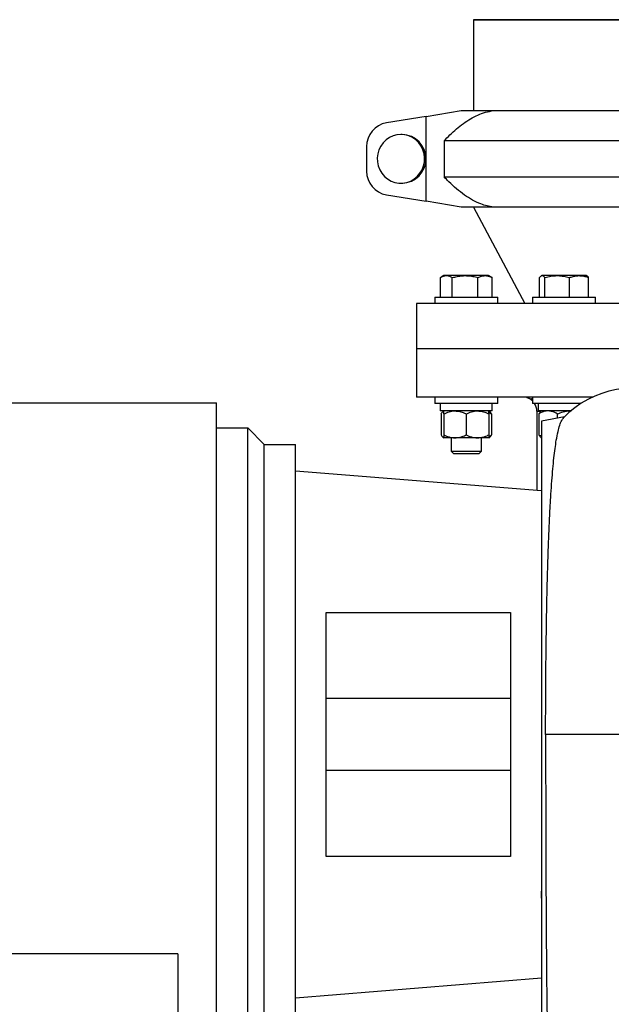
# Model space of a CAD drawing. Units: inches. Extents: x 0.1 to 22.1, y 0.1 to 17.1.
# Drawn here: x 16.3 to 17.2, y 6.9 to 8.3 of the extents above; entities that cross this region are included whole.
import ezdxf

# ---------------------------------------------------------------- set-up
doc = ezdxf.new("R2010")
doc.units = ezdxf.units.IN
doc.header["$MEASUREMENT"] = 0

msp = doc.modelspace()

# ---------------------------------------------------------------- linework, layer by layer
at = {"color": 7, "linetype": 'Continuous', "lineweight": 25}
for p, q in [((17.00857353, 8.31351193), (17.00857353, 8.17877279)), ((16.93809673, 8.17001899), (16.87937057, 8.16070585)), ((16.93809673, 8.17001899), (16.9900215, 8.17877279)), ((16.93809673, 8.04466955), (16.93809673, 8.17001899)), ((16.9900215, 8.17877279), (17.03781584, 8.17877279)), ((17.03781584, 8.17877279), (17.37345084, 8.17877279)), ((16.90252419, 8.14334424), (16.90073287, 8.14334424)), ((16.8498066, 8.12541323), (16.8498066, 8.08927531)), ((16.96468399, 8.13388812), (16.96468399, 8.08080026)), ((17.47822997, 8.13388812), (16.96468399, 8.13388812)), ((16.90073287, 8.07134431), (16.90252419, 8.07134431)), ((16.96468399, 8.08080026), (17.47822997, 8.08080026)), ((16.87937057, 8.05398253), (16.93809673, 8.04466955)), ((16.9900215, 8.03591558), (16.93809673, 8.04466955)), ((17.03781584, 8.03591558), (16.9900215, 8.03591558)), ((17.00857353, 8.03591558), (17.08446637, 7.89305853)), ((17.37345084, 8.03591558), (17.03781584, 8.03591558)), ((16.95949725, 7.90262997), (16.95949725, 7.93138402)), ((16.96457001, 7.9343443), (16.96048602, 7.93198627)), ((16.96816859, 7.9343443), (16.96457001, 7.9343443)), ((16.99594794, 7.9343443), (16.96816859, 7.9343443)), ((16.97684009, 7.90262997), (16.97684009, 7.93138402)), ((17.0254923, 7.9343443), (16.99594794, 7.9343443)), ((17.01505578, 7.90262997), (17.01505578, 7.93138402)), ((17.03085588, 7.9343443), (17.0254923, 7.9343443)), ((17.03493987, 7.93198627), (17.03085588, 7.9343443)), ((17.03592864, 7.93138402), (17.03489411, 7.93190698)), ((17.03592864, 7.90262997), (17.03592864, 7.93138402)), ((17.10629011, 7.90262997), (17.10629011, 7.93138402)), ((17.10953334, 7.9343443), (17.10872928, 7.93388)), ((17.10953334, 7.9343443), (17.11025124, 7.9343443)), ((17.13240553, 7.9343443), (17.11025124, 7.9343443)), ((17.11421237, 7.90262997), (17.11421237, 7.93138402)), ((17.16483039, 7.9343443), (17.13240553, 7.9343443)), ((17.15059852, 7.90262997), (17.15059852, 7.93138402)), ((17.17581903, 7.9343443), (17.16483039, 7.9343443)), ((17.17662309, 7.93388), (17.17581903, 7.9343443)), ((17.17906226, 7.90262997), (17.17906226, 7.93138402)), ((16.92375206, 7.89305853), (16.92375206, 7.82609416)), ((17.30787668, 7.89305853), (16.92375206, 7.89305853)), ((16.95085575, 7.90262997), (16.95085575, 7.89305853)), ((16.95085575, 7.90262997), (16.97208479, 7.90262997)), ((16.97208479, 7.90262997), (17.04457014, 7.90262997)), ((17.04457014, 7.89305853), (17.04457014, 7.90262997)), ((17.09581907, 7.90262997), (17.09581907, 7.89305853)), ((17.09581907, 7.90262997), (17.15229229, 7.90262997)), ((17.15229229, 7.90262997), (17.1895333, 7.90262997)), ((17.1895333, 7.89305853), (17.1895333, 7.90262997)), ((16.92375206, 7.82623479), (16.92375206, 7.754525)), ((17.24518067, 7.82609416), (16.92375206, 7.82609416)), ((17.36599757, 7.82609416), (16.92375206, 7.82609416)), ((15.38089488, 7.74573717), (16.6270557, 7.74573717)), ((16.6270557, 6.76359418), (16.6270557, 7.74573717)), ((16.92375206, 7.75466563), (17.18559262, 7.75466563)), ((16.95085575, 7.75466563), (16.95085575, 7.74509419)), ((17.04457014, 7.74509419), (17.04457014, 7.75466563)), ((17.09581907, 7.75466563), (17.09581907, 7.74509419)), ((17.04457014, 7.74509419), (16.95085575, 7.74509419)), ((16.95917727, 7.74509419), (16.95917727, 7.73395134)), ((17.03624862, 7.73395134), (16.95917727, 7.73395134)), ((16.96421299, 7.73395134), (16.96296575, 7.73287708)), ((16.96421299, 7.72948703), (16.96421299, 7.73395134)), ((17.03246014, 7.73287708), (17.0312129, 7.73395134)), ((17.0312129, 7.72948703), (17.0312129, 7.73395134)), ((17.03624862, 7.73395134), (17.03624862, 7.74509419)), ((17.16791186, 7.74509419), (17.09581907, 7.74509419)), ((17.10232345, 7.73353682), (17.10232345, 7.61645661)), ((17.10414042, 7.74509419), (17.10414042, 7.73395134)), ((17.15285465, 7.73395134), (17.10414042, 7.73395134)), ((17.10917614, 7.73395134), (17.10796025, 7.7329039)), ((17.1513466, 7.73395134), (17.15327319, 7.73374718)), ((16.96034858, 7.72948703), (16.96034858, 7.69848708)), ((16.96421299, 7.72948703), (16.96421299, 7.69848708)), ((16.99771294, 7.72948703), (16.99771294, 7.69848708)), ((17.0312129, 7.72948703), (17.0312129, 7.69848708)), ((17.03507731, 7.72948703), (17.03507731, 7.69848708)), ((17.10531173, 7.72948703), (17.10531173, 7.69848708)), ((17.14319672, 7.72497444), (17.10901473, 7.71894726)), ((17.10903786, 7.71881669), (17.10903786, 6.7903799)), ((17.1326645, 7.72948703), (17.1326645, 7.72311741)), ((16.6270557, 7.70890666), (16.67348429, 7.70890666)), ((16.67348429, 6.80042469), (16.67348429, 7.70890666)), ((16.69803785, 7.6843531), (16.67348429, 7.70890666)), ((16.96296575, 7.69509719), (16.96421299, 7.69402277)), ((16.96421299, 7.69848708), (16.96421299, 7.69402277)), ((16.98096297, 7.69402277), (16.96421299, 7.69402277)), ((16.97539154, 7.69402277), (16.97539154, 7.67435139)), ((17.01446292, 7.69402277), (16.98096297, 7.69402277)), ((17.0312129, 7.69402277), (17.01446292, 7.69402277)), ((17.02003435, 7.67435139), (17.02003435, 7.69402277)), ((17.0312129, 7.69848708), (17.0312129, 7.69402277)), ((17.0312129, 7.69402277), (17.03246014, 7.69509719)), ((17.10796025, 7.69507021), (17.10917614, 7.69402277)), ((16.69803785, 6.82497825), (16.69803785, 7.6843531)), ((16.69803785, 7.6843531), (16.74446645, 7.6843531)), ((16.74446645, 6.82497825), (16.74446645, 7.6843531)), ((16.97539154, 7.67435139), (16.97925579, 7.67048715)), ((16.97539154, 7.67435139), (17.02003435, 7.67435139)), ((17.0161701, 7.67048715), (17.02003435, 7.67435139)), ((17.0161701, 7.67048715), (16.97925579, 7.67048715)), ((16.74446645, 7.64529061), (17.10903786, 7.61591571)), ((16.79003786, 7.43529067), (17.06346646, 7.43529067)), ((16.79003786, 7.07404068), (16.79003786, 7.43529067)), ((17.06346646, 7.43529067), (17.06346646, 7.07404068)), ((16.79003786, 7.30823707), (17.06346646, 7.30823707)), ((17.24518067, 7.25466563), (17.11539223, 7.25466563)), ((17.06346646, 7.2010942), (16.79003786, 7.2010942)), ((17.06346646, 7.07404068), (16.79003786, 7.07404068)), ((16.5698235, 6.92985242), (15.61553772, 6.92985242)), ((16.5698235, 6.92985242), (16.5698235, 6.80823715)), ((17.10903786, 6.89341564), (16.74446645, 6.86404074))]:
    msp.add_line(p, q, dxfattribs=at)
at = {"color": 7, "linetype": 'Continuous', "lineweight": 35}
msp.add_line((17.61658801, 8.31351193), (17.00857353, 8.31351193), dxfattribs=at)
at = {"color": 8, "linetype": 'Continuous', "lineweight": 25}
msp.add_line((17.10232345, 7.73353682), (17.10869492, 7.73353682), dxfattribs=at)
at = {"color": 7, "linetype": 'Continuous', "lineweight": 25, "flags": 128}
msp.add_lwpolyline([(16.90668026, 8.14282647), (16.90073287, 8.14334424), (16.89478548, 8.14282647), (16.88900906, 8.14128774), (16.88357005, 8.13877281), (16.87862467, 8.13535359), (16.87431541, 8.13112847), (16.87076611, 8.1262193), (16.86807888, 8.12076705), (16.86633097, 8.11492861), (16.86557283, 8.1088721), (16.8658261, 8.10277151), (16.86708373, 8.09680266), (16.86930919, 8.09113687), (16.87243877, 8.08593739), (16.87638229, 8.0813539), (16.88102646, 8.07751781), (16.88623734, 8.07453993), (16.89186525, 8.07250589), (16.89774845, 8.07147387), (16.90371729, 8.07147387), (16.90960032, 8.07250589), (16.9152284, 8.07453993), (16.92043928, 8.07751781), (16.92508344, 8.0813539), (16.92902697, 8.08593739), (16.93215638, 8.09113687), (16.934382, 8.09680266), (16.93563947, 8.10277151), (16.9358929, 8.1088721), (16.93513477, 8.11492861), (16.93338686, 8.12076705), (16.93069962, 8.1262193), (16.92715033, 8.13112847), (16.92284106, 8.13535359), (16.91789569, 8.13877281), (16.91245668, 8.14128774), (16.90668026, 8.14282647)], dxfattribs=at)
at = {"color": 7, "linetype": 'Continuous', "lineweight": 25}
for centre, radius, start, end in [((16.88527673, 8.12572946), 0.03547154, 99.58462552, 180.51081248), ((16.90189224, 8.10734427), 0.03600551, 271.00568436, 88.99431564), ((16.88527706, 8.08895918), 0.03547186, 179.4893654, 260.4149287), ((17.24518075, 7.62493752), 0.14285694, 63.59450121, 136.50961069), ((17.08088901, 7.73352884), 0.02143841, 45.85980575, 63.85723431), ((17.08089806, 7.73353779), 0.02142539, 359.9974096, 32.64134653)]:
    msp.add_arc(centre, radius, start, end, dxfattribs=at)
for points, knots in [([(16.96468399, 8.13388812), (16.96756695, 8.13685911), (16.97353129, 8.14300557), (16.98306517, 8.15165921), (16.9932162, 8.15973987), (17.00375101, 8.16676501), (17.01471512, 8.17248226), (17.02604654, 8.17679909), (17.03391378, 8.17811842), (17.03781584, 8.17877279)], [0, 0, 0, 0, 0.1419342835, 0.2936374144, 0.4411449563, 0.586516049, 0.7270426813, 0.8646162741, 1, 1, 1, 1]), ([(17.03781584, 8.03591558), (17.03470579, 8.03640491), (17.02840588, 8.03739611), (17.01802557, 8.04080547), (17.00675442, 8.04612646), (16.99474843, 8.05377084), (16.98306726, 8.06295997), (16.97304423, 8.07215414), (16.96707033, 8.07833232), (16.96468399, 8.08080026)], [0, 0, 0, 0, 0.107804796, 0.2183756428, 0.3732441757, 0.534079921, 0.7053343375, 0.88229281, 1, 1, 1, 1]), ([(16.95949725, 7.93138402), (16.96087617, 7.93221025), (16.96355778, 7.93381705), (16.96666106, 7.93417191), (16.96816859, 7.9343443)], [0, 0, 0, 0, 0.51421384195, 1, 1, 1, 1]), ([(16.96816859, 7.9343443), (16.96837422, 7.9343408), (16.96995575, 7.93431389), (16.97303437, 7.93359619), (16.97553383, 7.93214331), (16.97684009, 7.93138402)], [0, 0, 0, 0, 0.0665966759, 0.51218742146, 1, 1, 1, 1]), ([(16.97684009, 7.93138402), (16.97926145, 7.93202492), (16.98412789, 7.93331301), (16.9905549, 7.93421898), (16.9945156, 7.93431102), (16.99594794, 7.9343443)], [0, 0, 0, 0, 0.3873177364, 0.7784304131, 1, 1, 1, 1]), ([(16.99594794, 7.9343443), (16.99852137, 7.93424076), (17.00370835, 7.93403207), (17.01007147, 7.93275663), (17.01382265, 7.93172361), (17.01505578, 7.93138402)], [0, 0, 0, 0, 0.3979412268, 0.8020836963, 1, 1, 1, 1]), ([(17.01505578, 7.93138402), (17.01672895, 7.93221075), (17.02002674, 7.93384023), (17.02368841, 7.93417794), (17.0254923, 7.9343443)], [0, 0, 0, 0, 0.5073587606, 1, 1, 1, 1]), ([(17.0254923, 7.9343443), (17.0257397, 7.93434078), (17.02763135, 7.93431381), (17.03127467, 7.93362207), (17.03434445, 7.93214584), (17.03592864, 7.93138402)], [0, 0, 0, 0, 0.0678758897, 0.518970299, 1, 1, 1, 1]), ([(17.10629011, 7.93138402), (17.10686616, 7.93220145), (17.10787559, 7.93363387), (17.10953766, 7.93413091), (17.11025124, 7.9343443)], [0, 0, 0, 0, 0.5706632191, 1, 1, 1, 1]), ([(17.11025124, 7.9343443), (17.11034545, 7.93434081), (17.11112125, 7.93431207), (17.11269173, 7.93339018), (17.1136572, 7.93211645), (17.11421237, 7.93138402)], [0, 0, 0, 0, 0.0554796492, 0.4568761788, 1, 1, 1, 1]), ([(17.11421237, 7.93138402), (17.11716529, 7.93221134), (17.12311844, 7.93387924), (17.12929348, 7.93418846), (17.13240553, 7.9343443)], [0, 0, 0, 0, 0.49602811547, 1, 1, 1, 1]), ([(17.13240553, 7.9343443), (17.13283679, 7.93434072), (17.13610394, 7.93431359), (17.14227071, 7.93366547), (17.14780366, 7.93214968), (17.15059852, 7.93138402)], [0, 0, 0, 0, 0.06998971782, 0.53022455443, 1, 1, 1, 1]), ([(17.15059852, 7.93138402), (17.15239559, 7.93202358), (17.15598071, 7.93329949), (17.16079858, 7.93421856), (17.16376295, 7.93431101), (17.16483039, 7.9343443)], [0, 0, 0, 0, 0.3914076297, 0.7808521586, 1, 1, 1, 1]), ([(17.16483039, 7.9343443), (17.16675118, 7.93423983), (17.17064614, 7.93402798), (17.17537909, 7.93274599), (17.17814536, 7.93172307), (17.17906226, 7.93138402)], [0, 0, 0, 0, 0.39411212094, 0.79917451105, 1, 1, 1, 1]), ([(17.17906226, 7.93138402), (17.17851785, 7.93224681), (17.17785837, 7.93329199), (17.17674769, 7.93369046), (17.17655387, 7.93375999)], [0, 0, 0, 0, 0.8254952926, 1, 1, 1, 1]), ([(17.08640318, 7.75466563), (17.0872594, 7.7542026), (17.08877923, 7.75338069), (17.0908684, 7.75245487), (17.09255715, 7.75190617), (17.09410186, 7.75191723), (17.09515971, 7.75222247), (17.09571865, 7.75252922), (17.09581907, 7.75258433)], [0, 0, 0, 0, 0.2888814278, 0.5127755663, 0.6795026669, 0.8106567578, 0.9659832309, 1, 1, 1, 1]), ([(16.96034858, 7.72948703), (16.96100268, 7.73069897), (16.96193563, 7.73242757), (16.96368895, 7.73318015), (16.96421299, 7.73340508)], [0, 0, 0, 0, 0.7011156184, 1, 1, 1, 1]), ([(16.96421299, 7.72948703), (16.9668081, 7.73065824), (16.97205386, 7.73302572), (16.97790916, 7.73394422), (16.98088665, 7.73395116), (16.98096297, 7.73395134)], [0, 0, 0, 0, 0.4882176211, 0.9868822512, 1, 1, 1, 1]), ([(16.98096297, 7.73395134), (16.9833141, 7.73377964), (16.98812866, 7.73342804), (16.99366426, 7.73141826), (16.99679799, 7.72992346), (16.99771294, 7.72948703)], [0, 0, 0, 0, 0.40325335812, 0.82576888749, 1, 1, 1, 1]), ([(16.99771294, 7.72948703), (17.00030806, 7.73065824), (17.00555381, 7.73302572), (17.01140912, 7.73394422), (17.01438661, 7.73395116), (17.01446292, 7.73395134)], [0, 0, 0, 0, 0.48821762112, 0.98688225119, 1, 1, 1, 1]), ([(17.01446292, 7.73395134), (17.01681405, 7.73377963), (17.02162865, 7.733428), (17.02716431, 7.73141835), (17.03029801, 7.72992347), (17.0312129, 7.72948703)], [0, 0, 0, 0, 0.4032531988, 0.825777656, 1, 1, 1, 1]), ([(17.0312129, 7.73146206), (17.03169869, 7.73127148), (17.03304971, 7.73074148), (17.03428573, 7.72997677), (17.03507731, 7.72948703)], [0, 0, 0, 0, 0.3595769263, 1, 1, 1, 1]), ([(17.03507731, 7.72948703), (17.03446471, 7.73074833), (17.0337972, 7.73212269), (17.03250307, 7.7327516), (17.03239661, 7.73280333)], [0, 0, 0, 0, 0.9177418522, 1, 1, 1, 1]), ([(17.11898812, 7.73395134), (17.11867301, 7.73394654), (17.11660742, 7.73391508), (17.1127091, 7.73315663), (17.10851605, 7.73136323), (17.10611269, 7.72995601), (17.10531173, 7.72948703)], [0, 0, 0, 0, 0.0649679902, 0.4258799628, 0.8086645972, 1, 1, 1, 1]), ([(17.10799528, 7.73286334), (17.10733828, 7.73219427), (17.10632302, 7.73116037), (17.10557551, 7.72992349), (17.10531173, 7.72948703)], [0, 0, 0, 0, 0.6471249126, 1, 1, 1, 1]), ([(17.1326645, 7.72948703), (17.1315129, 7.7301472), (17.12883357, 7.73168317), (17.12427574, 7.73351543), (17.12074939, 7.73380614), (17.11898812, 7.73395134)], [0, 0, 0, 0, 0.2739455371, 0.6373650277, 1, 1, 1, 1]), ([(17.1326645, 7.72948703), (17.13556815, 7.73065965), (17.14147168, 7.73304375), (17.14794763, 7.7339442), (17.15126145, 7.73395116), (17.1513466, 7.73395134)], [0, 0, 0, 0, 0.4853470549, 0.9867765162, 1, 1, 1, 1]), ([(17.11539223, 7.25466563), (17.11539842, 7.26503679), (17.11541078, 7.28571668), (17.11554177, 7.31659812), (17.11575556, 7.34715911), (17.11605957, 7.37726856), (17.11645236, 7.40679843), (17.11693885, 7.43595711), (17.11752352, 7.46450233), (17.11821252, 7.49220442), (17.11899582, 7.51851673), (17.11987355, 7.5433657), (17.12084543, 7.56669056), (17.12193584, 7.58893314), (17.12315456, 7.60998355), (17.12451713, 7.62973799), (17.12598953, 7.64761163), (17.1275739, 7.66358751), (17.12926163, 7.67766784), (17.13120051, 7.69069602), (17.13334711, 7.70234303), (17.13601649, 7.7121085), (17.13835167, 7.7190526), (17.14078714, 7.72205252), (17.14166705, 7.72313635)], [0, 0, 0, 0, 0.0660570732, 0.1317166105, 0.196694838, 0.2607140591, 0.3235025046, 0.3847961159, 0.4464602071, 0.5053534805, 0.5612932846, 0.6141250015, 0.6637221267, 0.7099842625, 0.7559636766, 0.7980208651, 0.8361028859, 0.870186199, 0.9002748624, 0.9264029819, 0.954115286, 0.975521637, 0.9911562952, 1, 1, 1, 1]), ([(16.96034858, 7.69848708), (16.96100266, 7.6972751), (16.96193557, 7.69554647), (16.96368895, 7.69479407), (16.96421299, 7.6945692)], [0, 0, 0, 0, 0.7011250848, 1, 1, 1, 1]), ([(16.96421299, 7.69848708), (16.9668081, 7.69731556), (16.97205384, 7.69494747), (16.97790918, 7.69403216), (16.98088665, 7.694023), (16.98096297, 7.69402277)], [0, 0, 0, 0, 0.4882183064, 0.9868821941, 1, 1, 1, 1]), ([(16.98096297, 7.69402277), (16.98331411, 7.69419444), (16.98812871, 7.69454598), (16.99366417, 7.69655612), (16.99679799, 7.69805072), (16.99771294, 7.69848708)], [0, 0, 0, 0, 0.4032537569, 0.8257727636, 1, 1, 1, 1]), ([(16.99771294, 7.69848708), (17.00030805, 7.69731556), (17.00555379, 7.69494747), (17.01140914, 7.69403216), (17.01438661, 7.694023), (17.01446292, 7.69402277)], [0, 0, 0, 0, 0.48821830642, 0.98688219411, 1, 1, 1, 1]), ([(17.01446292, 7.69402277), (17.01681406, 7.69419445), (17.0216287, 7.69454602), (17.02716422, 7.69655602), (17.030298, 7.69805071), (17.0312129, 7.69848708)], [0, 0, 0, 0, 0.40325359764, 0.82578153229, 1, 1, 1, 1]), ([(17.0312129, 7.69651205), (17.03169869, 7.69670269), (17.03304963, 7.69723287), (17.03428571, 7.69799744), (17.03507731, 7.69848708)], [0, 0, 0, 0, 0.3595932762, 1, 1, 1, 1]), ([(17.03507731, 7.69848708), (17.03446483, 7.69722554), (17.03379746, 7.69585096), (17.03250307, 7.69522262), (17.03239661, 7.69517094)], [0, 0, 0, 0, 0.91775806981, 1, 1, 1, 1]), ([(17.10903786, 7.69656988), (17.10859893, 7.69674279), (17.10729538, 7.69725632), (17.10610276, 7.69799628), (17.10531173, 7.69848708)], [0, 0, 0, 0, 0.3367233794, 1, 1, 1, 1]), ([(17.10799528, 7.69511077), (17.1073383, 7.69577991), (17.10632313, 7.69681387), (17.10557552, 7.69805068), (17.10531173, 7.69848708)], [0, 0, 0, 0, 0.6471562399, 1, 1, 1, 1]), ([(17.11539223, 7.25466563), (17.1153895, 7.24288427), (17.11538397, 7.21894712), (17.11541526, 7.18256498), (17.11547437, 7.1453322), (17.11555872, 7.11009495), (17.1156615, 7.07716872), (17.11577617, 7.04684386), (17.11591144, 7.01683637), (17.11606689, 6.98739893), (17.11623379, 6.96030568), (17.11640896, 6.93569033), (17.11658696, 6.9136577), (17.11678038, 6.89277883), (17.11698901, 6.87324717), (17.117212, 6.8552611), (17.11745309, 6.83902356), (17.11770025, 6.8247366), (17.11798811, 6.81261011), (17.11821623, 6.80282852), (17.11862865, 6.79563014), (17.1186748, 6.79120941), (17.11912202, 6.78929774), (17.11922362, 6.78886346)], [0, 0, 0, 0, 0.0758669388, 0.1541450636, 0.2342855611, 0.3156304206, 0.3810586076, 0.4463174819, 0.5109109264, 0.5742960536, 0.6358846583, 0.6853831765, 0.7328124623, 0.7777699871, 0.8198399236, 0.8585953377, 0.893600726, 0.9244163819, 0.9506042612, 0.9717303637, 0.9873730381, 0.9971315294, 1, 1, 1, 1]), ([(17.10880102, 7.02265816), (17.10883148, 7.02141999), (17.10901431, 7.01398781), (17.10902715, 7.00655295), (17.10903786, 7.0003567)], [0, 0, 0, 0, 0.1665946803, 1, 1, 1, 1])]:
    msp.add_open_spline(points, degree=3, knots=knots, dxfattribs=at)

doc.saveas('drawing.dxf')
